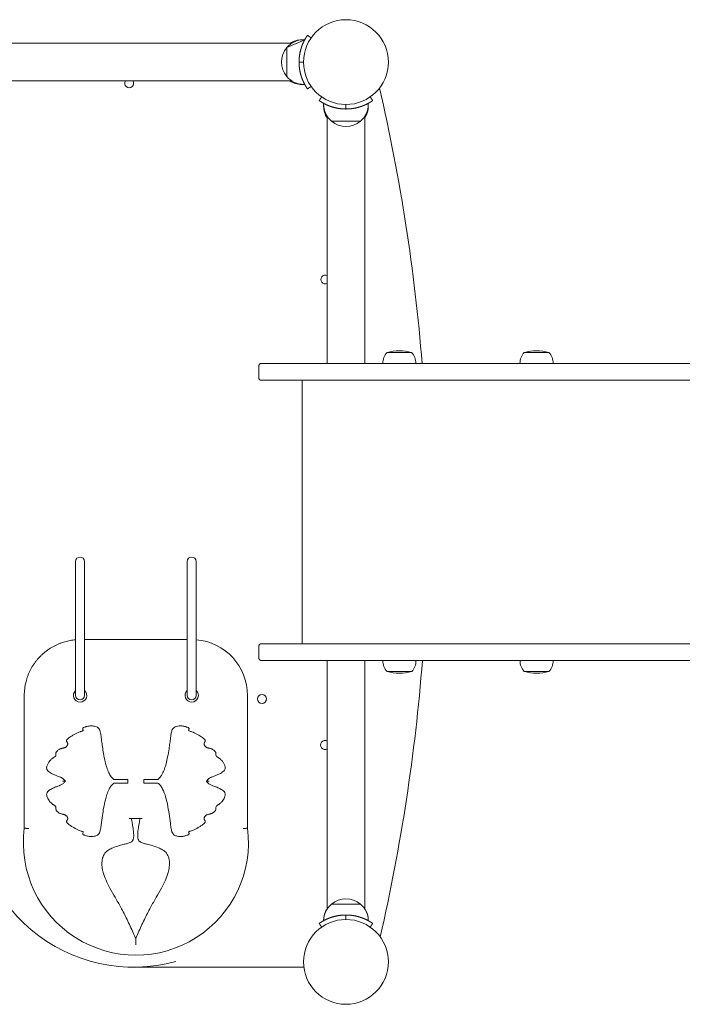
# Model space of a CAD drawing. Units: millimetres. Extents: x -4534 to 4839, y -3372 to 6460.
# Drawn here: x -2028 to -1434, y 1552 to 2434 of the extents above; entities that cross this region are included whole.
import ezdxf

# ---------------------------------------------------------------- set-up
doc = ezdxf.new("R2010")
doc.units = ezdxf.units.MM
doc.layers.add('Toestel 2D', color=7, linetype='Continuous', lineweight=20)

# ---------------------------------------------------------------- blocks, each defined once
blk = doc.blocks.new('FK-15-RPS9')
at = {"layer": 'Toestel 2D', "lineweight": 13}
for p, q in [((-1784.09, 2412.4), (-2168.33, 2412.4)), ((-1777.53, 2395.55), (-1773.53, 2395.55)), ((-1784.09, 2378.7), (-2494.15, 2378.7)), ((-1773.32, 2375.55), (-1772.47, 2375.55)), ((-1735.53, 2353.55), (-1735.53, 2357.55)), ((-1752.38, 2346.99), (-1752.38, 2125.55)), ((-1718.68, 2346.99), (-1718.68, 2125.55)), ((-1774.74, 2110.55), (-1774.74, 1874.55)), ((-1877.75, 1878.23), (-1969.75, 1878.23)), ((-1752.38, 1859.55), (-1752.38, 1636.94)), ((-1718.68, 1859.55), (-1718.68, 1636.94)), ((-1929.83, 1717.88), (-1918.03, 1717.88)), ((-1735.53, 1631.55), (-1735.53, 1627.55)), ((-1921.58, 1584.89), (-1773.25, 1584.89))]:
    blk.add_line(p, q, dxfattribs=at)
for points in [[(-1772.47, 2415.55), (-1773.32, 2415.55, 0.219217), (-1788.51, 2408.55, 0.369332), (-1788.51, 2382.55), (-1788.51, 2408.55)], [(-1977.75, 1948.23), (-1977.75, 1828.23, 1), (-1969.75, 1828.23), (-1969.75, 1948.23, 1)], [(-1869.75, 1828.23), (-1869.75, 1948.23, 1), (-1877.75, 1948.23), (-1877.75, 1828.23, 1)]]:
    blk.add_lwpolyline(points, format="xyb", close=True, dxfattribs=at)
for points in [[(-1773.32, 2415.55), (-1774.99, 2415.55, 0.143189), (-1785.77, 2412.4)], [(-1785.77, 2378.7, 0.143189), (-1774.99, 2375.55), (-1773.32, 2375.55)], [(-2535.24, 2358.08, 0.220912), (-2468.7, 2200.8, 0.106463), (-2312.66, 2110.71, -0.354265), (-2067.68, 1741.04, 0.524971), (-1888.09, 1589.89)], [(-1755.53, 2358.62), (-1755.53, 2357.77, 0.219217), (-1748.53, 2342.57, 0.369332), (-1722.53, 2342.57), (-1748.53, 2342.57), (-1722.53, 2342.57, 0.219217), (-1715.53, 2357.77), (-1715.53, 2358.62)], [(-1755.53, 2357.77), (-1755.53, 2356.09, 0.143189), (-1752.38, 2345.32)], [(-1718.68, 2345.32, 0.143189), (-1715.53, 2356.09), (-1715.53, 2357.77)], [(-1672.82, 2125.55, 0.185528), (-1676.66, 2135.55), (-1698.71, 2135.55, 0.185528), (-1702.55, 2125.55)], [(-1549.86, 2125.55, 0.185528), (-1553.7, 2135.55), (-1575.75, 2135.55, 0.185528), (-1579.59, 2125.55)], [(-2023.75, 1709.29, 1.137448), (-1823.75, 1709.29), (-1823.75, 1828.23, 0.390947), (-1869.75, 1878.07)], [(-1702.5, 1859.55, 0.185528), (-1698.65, 1849.55), (-1676.61, 1849.55, 0.185528), (-1672.77, 1859.55)], [(-1579.54, 1859.55, 0.185528), (-1575.69, 1849.55), (-1553.65, 1849.55, 0.185528), (-1549.81, 1859.55)], [(-1715.54, 1626.48, 0.215029), (-1722.53, 1641.36, 0.369332), (-1748.53, 1641.36), (-1722.53, 1641.36), (-1748.53, 1641.36, 0.215029), (-1755.53, 1626.48)], [(-1752.38, 1637.46, 0.143189), (-1755.53, 1626.69), (-1755.53, 1626.48)], [(-1715.53, 1626.48), (-1715.53, 1626.69, 0.143189), (-1718.68, 1637.46)]]:
    blk.add_lwpolyline(points, format="xyb", dxfattribs=at)
for centre, radius in [((-1735.53, 2395.55), 38), ((-1735.53, 2395.55), 38), ((-1735.53, 2395.55), 38), ((-1735.53, 2395.55), 38), ((-1810.7, 1825.12), 4), ((-1735.53, 1589.55), 38), ((-1735.53, 1589.55), 38)]:
    blk.add_circle(centre, radius, dxfattribs=at)
for centre, radius, start, end in [((-1773.32, 2395.55), 20, 220.5416, 270), ((-1929.73, 2376.63), 4, 148.80357, 31.19643), ((-3353.75, 1990.77), 1691.85, 4.5692, 13.03244), ((-1753.92, 2200.81), 4, 67.44932, 292.55068), ((-1687.68, 2092.3), 44.63, 75.73025, 104.26975), ((-1564.72, 2092.3), 44.63, 75.73025, 104.26975), ((-3353.75, 1990.77), 1691.85, 347.06214, 355.55157), ((-1687.63, 1892.8), 44.63, 255.73025, 284.26975), ((-1564.67, 1892.8), 44.63, 255.73025, 284.26975), ((-1973.75, 1828.23), 6, 131.81031, 48.18969), ((-1873.75, 1828.23), 6, 131.81031, 48.18969), ((-1754.31, 1783.81), 4, 61.19231, 298.80769)]:
    blk.add_arc(centre, radius, start, end, dxfattribs=at)
for points, weights, knots in [([(-1766.72, 2417.27), (-1767.81, 2418.03), (-1768.91, 2418.79), (-1770, 2419.55), (-1770, 2419.55), (-1770.05, 2419.48), (-1770.25, 2419.18), (-1770.41, 2418.95), (-1771.02, 2418.03), (-1771.62, 2417.07), (-1772.58, 2415.34), (-1772.94, 2414.67), (-1773.68, 2413.15), (-1774.06, 2412.3), (-1774.81, 2410.47), (-1775.17, 2409.48), (-1775.83, 2407.43), (-1776.13, 2406.36), (-1776.66, 2404.16), (-1776.9, 2402.93), (-1777.28, 2400.37), (-1777.41, 2399.04), (-1777.52, 2396.99), (-1777.53, 2396.27), (-1777.53, 2395.55), (-1777.53, 2395.55), (-1777.53, 2395.55), (-1777.53, 2395.55), (-1777.53, 2394.83), (-1777.52, 2394.12), (-1777.41, 2392.06), (-1777.28, 2390.73), (-1776.9, 2388.17), (-1776.66, 2386.94), (-1776.13, 2384.74), (-1775.83, 2383.67), (-1775.17, 2381.62), (-1774.81, 2380.63), (-1774.06, 2378.8), (-1773.68, 2377.95), (-1772.94, 2376.43), (-1772.58, 2375.76), (-1771.62, 2374.03), (-1771.02, 2373.08), (-1770.41, 2372.15), (-1770.25, 2371.92), (-1770.05, 2371.62), (-1770, 2371.55), (-1770, 2371.55), (-1768.91, 2372.31), (-1767.81, 2373.07), (-1766.72, 2373.84)], [1, 1, 1, 1, 1, 1, 1, 1, 1, 1, 1, 1, 1, 1, 1, 1, 1, 1, 1, 1, 1, 1, 1, 1, 1, 0.999999999997, 0.999999999997, 1, 1, 1, 1, 1, 1, 1, 1, 1, 1, 1, 1, 1, 1, 1, 1, 1, 1, 1, 1, 1, 1, 1, 1, 1], [0, 0, 0, 0, 1, 1, 1, 1.345585, 1.345585, 1.69117, 1.69117, 2.382341, 2.382341, 2.730085, 2.730085, 3.077829, 3.077829, 3.425573, 3.425573, 3.773317, 3.773317, 4.148137, 4.148137, 4.522957, 4.522957, 4.723196, 4.723196, 4.723196, 4.723202, 4.723202, 4.723202, 4.923338, 4.923338, 5.298182, 5.298182, 5.673025, 5.673025, 6.020777, 6.020777, 6.368529, 6.368529, 6.716281, 6.716281, 7.064033, 7.064033, 7.755218, 7.755218, 8.100811, 8.100811, 8.446403, 8.446403, 8.446403, 9.446403, 9.446403, 9.446403, 9.446403]), ([(-1757.25, 2364.37), (-1758.01, 2363.27), (-1758.77, 2362.18), (-1759.53, 2361.08), (-1759.53, 2361.08), (-1759.46, 2361.04), (-1759.17, 2360.83), (-1758.94, 2360.67), (-1758.01, 2360.06), (-1757.06, 2359.46), (-1755.32, 2358.5), (-1754.65, 2358.15), (-1753.13, 2357.41), (-1752.29, 2357.02), (-1750.45, 2356.28), (-1749.46, 2355.91), (-1747.41, 2355.25), (-1746.35, 2354.95), (-1744.14, 2354.43), (-1742.91, 2354.18), (-1740.36, 2353.81), (-1739.03, 2353.67), (-1736.97, 2353.57), (-1736.25, 2353.55), (-1735.53, 2353.55), (-1735.53, 2353.55), (-1735.53, 2353.55), (-1735.53, 2353.55), (-1734.82, 2353.55), (-1734.1, 2353.57), (-1732.04, 2353.67), (-1730.71, 2353.81), (-1728.15, 2354.18), (-1726.92, 2354.43), (-1724.72, 2354.95), (-1723.66, 2355.25), (-1721.6, 2355.91), (-1720.62, 2356.28), (-1718.78, 2357.02), (-1717.93, 2357.41), (-1716.41, 2358.15), (-1715.74, 2358.5), (-1714.01, 2359.46), (-1713.06, 2360.06), (-1712.13, 2360.67), (-1711.9, 2360.83), (-1711.6, 2361.04), (-1711.53, 2361.08), (-1711.53, 2361.08), (-1712.3, 2362.18), (-1713.06, 2363.27), (-1713.82, 2364.37)], [1, 1, 1, 1, 1, 1, 1, 1, 1, 1, 1, 1, 1, 1, 1, 1, 1, 1, 1, 1, 1, 1, 1, 1, 1, 0.999999999997, 0.999999999997, 1, 1, 1, 1, 1, 1, 1, 1, 1, 1, 1, 1, 1, 1, 1, 1, 1, 1, 1, 1, 1, 1, 1, 1, 1], [0, 0, 0, 0, 1, 1, 1, 1.345585, 1.345585, 1.69117, 1.69117, 2.382341, 2.382341, 2.730085, 2.730085, 3.077829, 3.077829, 3.425573, 3.425573, 3.773317, 3.773317, 4.148137, 4.148137, 4.522957, 4.522957, 4.723196, 4.723196, 4.723196, 4.723202, 4.723202, 4.723202, 4.923338, 4.923338, 5.298182, 5.298182, 5.673025, 5.673025, 6.020777, 6.020777, 6.368529, 6.368529, 6.716281, 6.716281, 7.064033, 7.064033, 7.755218, 7.755218, 8.100811, 8.100811, 8.446403, 8.446403, 8.446403, 9.446403, 9.446403, 9.446403, 9.446403]), ([(-995.85, 2123.55), (-995.85, 2123.56), (-995.85, 2123.56), (-995.85, 2123.57), (-995.84, 2123.58), (-995.82, 2123.6), (-995.79, 2123.61), (-995.7, 2123.65), (-995.64, 2123.67), (-995.51, 2123.7), (-995.44, 2123.71), (-995.24, 2123.75), (-995.1, 2123.78), (-994.6, 2123.86), (-994.19, 2123.92), (-993.36, 2124.04), (-992.94, 2124.09), (-991.66, 2124.25), (-990.81, 2124.36), (-987.62, 2124.73), (-984.96, 2125), (-979.6, 2125.42), (-976.91, 2125.55), (-974.46, 2125.55), (-1246.26, 2125.55), (-1518.07, 2125.55), (-1789.88, 2125.55), (-1797.1, 2125.55), (-1804.32, 2125.55), (-1811.54, 2125.55), (-1812.71, 2125.55), (-1813.54, 2124.72), (-1813.54, 2123.55), (-1813.54, 2119.88), (-1813.54, 2116.22), (-1813.54, 2112.55), (-1813.54, 2111.38), (-1812.71, 2110.55), (-1811.54, 2110.55), (-1804.32, 2110.55), (-1797.1, 2110.55), (-1789.88, 2110.55), (-1518.07, 2110.55), (-1246.26, 2110.55), (-974.46, 2110.55)], [1, 1, 1, 1, 1, 1, 1, 1, 1, 1, 1, 1, 1, 1, 1, 1, 1, 1, 1, 1, 1, 1, 1, 1, 1, 1, 1, 1, 1, 1, 0.804737854124, 0.804737854124, 1, 1, 1, 1, 0.804737854124, 0.804737854124, 1, 1, 1, 1, 1, 1, 1], [0, 0, 0, 0, 0.001574, 0.001574, 0.003147, 0.003147, 0.012182, 0.012182, 0.031395, 0.031395, 0.050607, 0.050607, 0.089033, 0.089033, 0.208259, 0.208259, 0.327484, 0.327484, 0.565936, 0.565936, 1.30404, 1.30404, 2.042145, 2.042145, 2.042145, 3.042145, 3.042145, 3.042145, 4.042145, 4.042145, 4.042145, 5.612941, 5.612941, 5.612941, 6.612941, 6.612941, 6.612941, 8.183737, 8.183737, 8.183737, 9.183737, 9.183737, 9.183737, 10.183737, 10.183737, 10.183737, 10.183737]), ([(-1977.75, 1878.07), (-2005.13, 1875.87), (-2023.75, 1855.69), (-2023.75, 1828.23), (-2023.75, 1788.58), (-2023.75, 1748.94), (-2023.75, 1709.29), (-2023.75, 1709.29), (-2023.65, 1709.28), (-2023.26, 1709.26), (-2022.97, 1709.24), (-2022.24, 1709.19), (-2021.8, 1709.16), (-2021.08, 1709.12), (-2020.82, 1709.1), (-2020.3, 1709.07), (-2020.03, 1709.05), (-2019.76, 1709.03), (-2019.76, 1709.03), (-2019.75, 1709.03)], [1, 0.82323128189, 0.82323128189, 1, 1, 1, 1, 1, 1, 1, 1, 1, 1, 1, 1, 1, 1, 1, 1, 1], [0, 0, 0, 0, 1.490711, 1.490711, 1.490711, 2.490711, 2.490711, 2.490711, 2.646667, 2.646667, 2.802791, 2.802791, 2.959251, 2.959251, 3.039789, 3.039789, 3.120341, 3.120341, 3.121277, 3.121277, 3.121277, 3.121277]), ([(-995.8, 1861.55), (-995.8, 1861.55), (-995.8, 1861.54), (-995.79, 1861.53), (-995.79, 1861.53), (-995.77, 1861.5), (-995.73, 1861.49), (-995.65, 1861.45), (-995.59, 1861.44), (-995.46, 1861.4), (-995.39, 1861.39), (-995.19, 1861.35), (-995.05, 1861.32), (-994.54, 1861.24), (-994.14, 1861.18), (-993.31, 1861.07), (-992.89, 1861.01), (-991.61, 1860.85), (-990.75, 1860.75), (-987.57, 1860.38), (-984.9, 1860.1), (-979.55, 1859.69), (-976.86, 1859.55), (-974.4, 1859.55), (-1246.21, 1859.55), (-1518.02, 1859.55), (-1789.82, 1859.55), (-1797.05, 1859.55), (-1804.27, 1859.55), (-1811.49, 1859.55), (-1812.66, 1859.55), (-1813.49, 1860.38), (-1813.49, 1861.55), (-1813.49, 1865.22), (-1813.49, 1868.88), (-1813.49, 1872.55), (-1813.49, 1873.72), (-1812.66, 1874.55), (-1811.49, 1874.55), (-1804.27, 1874.55), (-1797.05, 1874.55), (-1789.82, 1874.55), (-1518.02, 1874.55), (-1246.21, 1874.55), (-974.4, 1874.55)], [1, 1, 1, 1, 1, 1, 1, 1, 1, 1, 1, 1, 1, 1, 1, 1, 1, 1, 1, 1, 1, 1, 1, 1, 1, 1, 1, 1, 1, 1, 0.804737854124, 0.804737854124, 1, 1, 1, 1, 0.804737854124, 0.804737854124, 1, 1, 1, 1, 1, 1, 1], [0, 0, 0, 0, 0.001574, 0.001574, 0.003147, 0.003147, 0.012182, 0.012182, 0.031395, 0.031395, 0.050607, 0.050607, 0.089033, 0.089033, 0.208259, 0.208259, 0.327484, 0.327484, 0.565936, 0.565936, 1.30404, 1.30404, 2.042145, 2.042145, 2.042145, 3.042145, 3.042145, 3.042145, 4.042145, 4.042145, 4.042145, 5.612941, 5.612941, 5.612941, 6.612941, 6.612941, 6.612941, 8.183737, 8.183737, 8.183737, 9.183737, 9.183737, 9.183737, 10.183737, 10.183737, 10.183737, 10.183737]), ([(-1713.82, 1620.74), (-1713.06, 1621.83), (-1712.3, 1622.92), (-1711.53, 1624.02), (-1711.53, 1624.02), (-1711.6, 1624.07), (-1711.9, 1624.27), (-1712.13, 1624.43), (-1713.06, 1625.04), (-1714.01, 1625.64), (-1715.74, 1626.6), (-1716.41, 1626.96), (-1717.93, 1627.7), (-1718.78, 1628.08), (-1720.62, 1628.82), (-1721.6, 1629.19), (-1723.65, 1629.85), (-1724.72, 1630.15), (-1726.92, 1630.68), (-1728.15, 1630.92), (-1730.71, 1631.29), (-1732.04, 1631.43), (-1734.1, 1631.53), (-1734.82, 1631.55), (-1735.53, 1631.55), (-1735.53, 1631.55), (-1735.53, 1631.55), (-1735.53, 1631.55), (-1736.25, 1631.55), (-1736.97, 1631.53), (-1739.03, 1631.43), (-1740.36, 1631.29), (-1742.91, 1630.92), (-1744.14, 1630.68), (-1746.35, 1630.15), (-1747.41, 1629.85), (-1749.46, 1629.19), (-1750.45, 1628.82), (-1752.28, 1628.08), (-1753.13, 1627.7), (-1754.65, 1626.96), (-1755.32, 1626.6), (-1757.06, 1625.64), (-1758.01, 1625.04), (-1758.94, 1624.43), (-1759.17, 1624.27), (-1759.46, 1624.07), (-1759.53, 1624.02), (-1759.53, 1624.02), (-1758.77, 1622.92), (-1758.01, 1621.83), (-1757.25, 1620.74)], [1, 1, 1, 1, 1, 1, 1, 1, 1, 1, 1, 1, 1, 1, 1, 1, 1, 1, 1, 1, 1, 1, 1, 1, 1, 0.999999999997, 0.999999999997, 1, 1, 1, 1, 1, 1, 1, 1, 1, 1, 1, 1, 1, 1, 1, 1, 1, 1, 1, 1, 1, 1, 1, 1, 1], [0, 0, 0, 0, 1, 1, 1, 1.345585, 1.345585, 1.69117, 1.69117, 2.382341, 2.382341, 2.730085, 2.730085, 3.077829, 3.077829, 3.425573, 3.425573, 3.773317, 3.773317, 4.148137, 4.148137, 4.522957, 4.522957, 4.723196, 4.723196, 4.723196, 4.723202, 4.723202, 4.723202, 4.923338, 4.923338, 5.298182, 5.298182, 5.673025, 5.673025, 6.020777, 6.020777, 6.368529, 6.368529, 6.716281, 6.716281, 7.064033, 7.064033, 7.755218, 7.755218, 8.100811, 8.100811, 8.446403, 8.446403, 8.446403, 9.446403, 9.446403, 9.446403, 9.446403])]:
    blk.add_rational_spline(points, weights, degree=3, knots=knots, dxfattribs=at)
for points, knots in [([(-1996.04, 1773.63), (-1995.62, 1774.04), (-1995.48, 1774.47), (-1995.45, 1774.93), (-1995.45, 1774.94), (-1995.45, 1774.94), (-1995.44, 1775.09), (-1995.44, 1775.16), (-1995.45, 1775.37), (-1995.45, 1775.46), (-1995.46, 1775.71), (-1995.47, 1775.84), (-1995.47, 1776.26), (-1995.45, 1776.5), (-1995.35, 1776.94), (-1995.28, 1777.15), (-1994.95, 1777.82), (-1994.57, 1778.29), (-1993.78, 1779.02), (-1993.43, 1779.29), (-1992.64, 1779.81), (-1992.18, 1780.06), (-1991.35, 1780.43), (-1990.98, 1780.56), (-1990.32, 1780.76), (-1990.02, 1780.83), (-1989.45, 1780.96), (-1989.17, 1781.02), (-1988.63, 1781.14), (-1988.38, 1781.19), (-1987.86, 1781.34), (-1987.59, 1781.43), (-1987.08, 1781.66), (-1986.85, 1781.79), (-1986.49, 1782.03), (-1986.35, 1782.13), (-1986.07, 1782.37), (-1985.93, 1782.51), (-1985.69, 1782.78), (-1985.6, 1782.89), (-1985.44, 1783.11), (-1985.38, 1783.2), (-1985.26, 1783.4), (-1985.21, 1783.5), (-1985.11, 1783.69), (-1985.07, 1783.78), (-1985, 1783.95), (-1984.97, 1784.04), (-1984.92, 1784.21), (-1984.9, 1784.29), (-1984.87, 1784.45), (-1984.86, 1784.51), (-1984.85, 1784.66), (-1984.84, 1784.74), (-1984.84, 1784.94), (-1984.85, 1785.04), (-1984.88, 1785.27), (-1984.9, 1785.37), (-1984.96, 1785.59), (-1985, 1785.66), (-1985.08, 1785.87), (-1985.12, 1785.94), (-1985.2, 1786.08), (-1985.24, 1786.14), (-1985.34, 1786.32), (-1985.41, 1786.41), (-1985.51, 1786.57), (-1985.56, 1786.64), (-1985.64, 1786.78), (-1985.68, 1786.85), (-1985.88, 1787.22), (-1985.92, 1787.41), (-1985.91, 1787.78), (-1985.87, 1787.94), (-1985.79, 1788.12), (-1985.74, 1788.22), (-1985.68, 1788.33), (-1985.48, 1788.64), (-1985.31, 1788.85), (-1984.83, 1789.34), (-1984.52, 1789.62), (-1983.76, 1790.24), (-1983.31, 1790.58), (-1982.23, 1791.35), (-1981.59, 1791.77), (-1980.09, 1792.71), (-1979.23, 1793.21), (-1977.6, 1794.09), (-1976.84, 1794.46), (-1975.32, 1795.16), (-1974.55, 1795.47), (-1973.44, 1795.85), (-1973.1, 1795.96), (-1972.76, 1796.06), (-1972.18, 1796.23), (-1971.76, 1796.34), (-1971.49, 1796.44), (-1971.28, 1796.51), (-1971.15, 1796.59), (-1971.09, 1796.69), (-1971.04, 1796.76), (-1971.02, 1796.85), (-1971.03, 1796.96), (-1971.04, 1797.12), (-1971.1, 1797.33), (-1971.17, 1797.56), (-1971.24, 1797.79), (-1971.31, 1798.04), (-1971.35, 1798.29), (-1971.36, 1798.33), (-1971.36, 1798.37), (-1971.37, 1798.4), (-1971.38, 1798.54), (-1971.38, 1798.64), (-1971.35, 1798.88), (-1971.31, 1798.98), (-1971.19, 1799.17), (-1971.12, 1799.25), (-1970.86, 1799.42), (-1970.66, 1799.52), (-1970.02, 1799.72), (-1969.65, 1799.83), (-1968.9, 1800.05), (-1968.53, 1800.16), (-1967.7, 1800.41), (-1967.24, 1800.54), (-1966.25, 1800.76), (-1965.71, 1800.85), (-1964.72, 1800.95), (-1964.27, 1800.97), (-1963.09, 1800.97), (-1962.35, 1800.92), (-1961.14, 1800.74), (-1960.68, 1800.65), (-1959.44, 1800.32), (-1958.71, 1800.04), (-1957.66, 1799.37), (-1957.29, 1799.03), (-1956.58, 1798.09), (-1956.28, 1797.44), (-1955.8, 1796.02), (-1955.61, 1795.26), (-1955.23, 1793.38), (-1955.06, 1792.22), (-1954.74, 1789.9), (-1954.59, 1788.73), (-1954.22, 1785.8), (-1953.99, 1784.03), (-1953.45, 1780.25), (-1953.13, 1778.24), (-1952.35, 1773.75), (-1951.86, 1771.27), (-1950.86, 1767.13), (-1950.4, 1765.46), (-1949.32, 1762.16), (-1948.7, 1760.52), (-1947.34, 1757.74), (-1946.67, 1756.56), (-1945.18, 1754.6), (-1944.43, 1753.77), (-1943.47, 1753.07), (-1943.47, 1753.07), (-1943.44, 1753.07), (-1943.31, 1753.07), (-1943.21, 1753.07), (-1942.9, 1753.07), (-1942.67, 1753.07), (-1942.1, 1753.07), (-1941.73, 1753.07), (-1940.94, 1753.07), (-1940.52, 1753.07), (-1940.09, 1753.07), (-1937.05, 1753.07), (-1934.01, 1753.07), (-1930.97, 1753.07), (-1930.97, 1751.97), (-1930.97, 1750.87), (-1930.97, 1749.76), (-1934.01, 1749.76), (-1937.05, 1749.76), (-1940.09, 1749.76), (-1940.78, 1749.76), (-1941.45, 1749.76), (-1942.41, 1749.76), (-1942.73, 1749.76), (-1943.13, 1749.76), (-1943.26, 1749.76), (-1943.38, 1749.76), (-1943.42, 1749.76), (-1943.46, 1749.76), (-1943.47, 1749.76), (-1943.47, 1749.76), (-1944.49, 1749.01), (-1945.28, 1748.13), (-1946.63, 1746.31), (-1947.18, 1745.36), (-1947.67, 1744.41), (-1948.49, 1742.82), (-1949.13, 1741.2), (-1950.23, 1737.95), (-1950.69, 1736.31), (-1951.71, 1732.25), (-1952.21, 1729.81), (-1953.05, 1725.14), (-1953.4, 1722.91), (-1954.14, 1717.82), (-1954.47, 1714.96), (-1954.98, 1711.12), (-1955.13, 1710.08), (-1955.51, 1708.03), (-1955.72, 1707.04), (-1956.29, 1705.35), (-1956.62, 1704.66), (-1957.38, 1703.71), (-1957.77, 1703.37), (-1959.01, 1702.64), (-1960, 1702.32), (-1961.76, 1701.99), (-1962.51, 1701.9), (-1964.38, 1701.83), (-1965.48, 1701.92), (-1967.02, 1702.24), (-1967.47, 1702.36), (-1968.42, 1702.64), (-1968.92, 1702.79), (-1969.68, 1703.02), (-1969.93, 1703.09), (-1970.36, 1703.22), (-1970.55, 1703.28), (-1970.83, 1703.4), (-1970.93, 1703.46), (-1971.16, 1703.62), (-1971.24, 1703.72), (-1971.35, 1703.97), (-1971.39, 1704.13), (-1971.37, 1704.43), (-1971.36, 1704.48), (-1971.35, 1704.55), (-1971.3, 1704.85), (-1971.2, 1705.17), (-1971.12, 1705.43), (-1971.06, 1705.64), (-1971.02, 1705.81), (-1971.03, 1705.94), (-1971.03, 1706.04), (-1971.06, 1706.13), (-1971.12, 1706.19), (-1971.22, 1706.3), (-1971.39, 1706.37), (-1971.66, 1706.46), (-1971.93, 1706.54), (-1972.29, 1706.64), (-1972.76, 1706.78), (-1972.78, 1706.78), (-1972.8, 1706.79), (-1972.81, 1706.79), (-1973.86, 1707.11), (-1974.86, 1707.48), (-1977.5, 1708.65), (-1979.13, 1709.54), (-1981.52, 1711.01), (-1982.32, 1711.54), (-1983.58, 1712.46), (-1984.08, 1712.84), (-1984.95, 1713.6), (-1985.33, 1713.99), (-1985.71, 1714.53), (-1985.8, 1714.71), (-1985.94, 1715.14), (-1985.94, 1715.36), (-1985.81, 1715.73), (-1985.77, 1715.83), (-1985.65, 1716.05), (-1985.57, 1716.18), (-1985.39, 1716.46), (-1985.31, 1716.56), (-1985.17, 1716.81), (-1985.13, 1716.88), (-1985.06, 1717.04), (-1985.03, 1717.09), (-1984.98, 1717.23), (-1984.94, 1717.31), (-1984.88, 1717.56), (-1984.86, 1717.68), (-1984.84, 1717.88), (-1984.84, 1717.96), (-1984.84, 1718.24), (-1984.87, 1718.35), (-1984.91, 1718.56), (-1984.93, 1718.65), (-1985, 1718.88), (-1985.05, 1719.01), (-1985.16, 1719.24), (-1985.21, 1719.35), (-1985.35, 1719.59), (-1985.43, 1719.72), (-1985.63, 1719.99), (-1985.75, 1720.13), (-1986.04, 1720.44), (-1986.23, 1720.6), (-1986.65, 1720.93), (-1986.91, 1721.08), (-1987.47, 1721.36), (-1987.78, 1721.47), (-1988.41, 1721.65), (-1988.72, 1721.72), (-1989.32, 1721.85), (-1989.62, 1721.91), (-1990.2, 1722.05), (-1990.49, 1722.13), (-1991.11, 1722.32), (-1991.43, 1722.44), (-1992.18, 1722.77), (-1992.6, 1723), (-1993.34, 1723.48), (-1993.67, 1723.73), (-1994.44, 1724.4), (-1994.82, 1724.85), (-1995.3, 1725.69), (-1995.42, 1726.05), (-1995.47, 1726.63), (-1995.47, 1726.77), (-1995.47, 1727), (-1995.46, 1727.09), (-1995.45, 1727.29), (-1995.45, 1727.4), (-1995.44, 1727.6), (-1995.44, 1727.66), (-1995.44, 1727.78), (-1995.45, 1727.83), (-1995.45, 1727.9), (-1995.45, 1727.9), (-1995.45, 1727.9), (-1995.48, 1728.37), (-1995.62, 1728.79), (-1996.04, 1729.21), (-1996.07, 1729.24), (-1996.1, 1729.26), (-1996.13, 1729.29), (-1996.22, 1729.37), (-1996.29, 1729.43), (-1996.47, 1729.57), (-1996.55, 1729.63), (-1996.77, 1729.78), (-1996.89, 1729.86), (-1997.18, 1730.05), (-1997.34, 1730.15), (-1997.69, 1730.37), (-1997.87, 1730.49), (-1998.27, 1730.77), (-1998.49, 1730.92), (-1998.98, 1731.29), (-1999.24, 1731.51), (-1999.83, 1732.04), (-2000.15, 1732.36), (-2000.86, 1733.13), (-2001.24, 1733.6), (-2002.01, 1734.69), (-2002.4, 1735.32), (-2003.16, 1736.81), (-2003.49, 1737.68), (-2003.75, 1739.11), (-2003.76, 1739.69), (-2003.53, 1740.88), (-2003.23, 1741.48), (-2002.38, 1742.5), (-2001.89, 1742.93), (-2000.83, 1743.71), (-2000.27, 1744.06), (-1998.64, 1744.96), (-1997.54, 1745.47), (-1995.48, 1746.32), (-1994.54, 1746.66), (-1992.91, 1747.23), (-1992.23, 1747.46), (-1991.11, 1747.91), (-1990.73, 1748.09), (-1989.93, 1748.52), (-1989.53, 1748.78), (-1988.48, 1749.61), (-1987.92, 1750.21), (-1987.28, 1751.01), (-1987.12, 1751.21), (-1986.97, 1751.42), (-1987.15, 1751.66), (-1987.35, 1751.91), (-1988.01, 1752.72), (-1988.55, 1753.29), (-1989.6, 1754.11), (-1990.04, 1754.38), (-1990.9, 1754.83), (-1991.32, 1755.01), (-1992.51, 1755.48), (-1993.24, 1755.72), (-1994.85, 1756.29), (-1995.71, 1756.61), (-1997.57, 1757.39), (-1998.55, 1757.84), (-2000.07, 1758.66), (-2000.64, 1759.01), (-2001.76, 1759.79), (-2002.3, 1760.26), (-2002.84, 1760.89), (-2002.96, 1761.04), (-2003.36, 1761.63), (-2003.55, 1762.1), (-2003.76, 1763.11), (-2003.76, 1763.69), (-2003.5, 1765.1), (-2003.18, 1765.97), (-2002.4, 1767.53), (-2001.96, 1768.24), (-2001.14, 1769.35), (-2000.79, 1769.78), (-2000.13, 1770.5), (-1999.84, 1770.79), (-1999.29, 1771.28), (-1999.04, 1771.49), (-1998.6, 1771.83), (-1998.4, 1771.98), (-1998.03, 1772.24), (-1997.86, 1772.34), (-1997.56, 1772.54), (-1997.42, 1772.63), (-1997.19, 1772.78), (-1997.1, 1772.84), (-1996.88, 1772.98), (-1996.76, 1773.06), (-1996.55, 1773.21), (-1996.48, 1773.26), (-1996.32, 1773.38), (-1996.24, 1773.44), (-1996.12, 1773.55), (-1996.1, 1773.58), (-1996.07, 1773.6), (-1996.04, 1773.63)], [0, 0, 0, 0, 1, 1, 1, 1.000611, 1.000611, 1.015421, 1.015421, 1.041503, 1.041503, 1.088393, 1.088393, 1.212211, 1.212211, 1.326289, 1.326289, 1.576964, 1.576964, 1.737456, 1.737456, 1.927939, 1.927939, 2.069749, 2.069749, 2.175169, 2.175169, 2.263592, 2.263592, 2.327826, 2.327826, 2.384804, 2.384804, 2.428634, 2.428634, 2.456932, 2.456932, 2.489535, 2.489535, 2.514614, 2.514614, 2.532712, 2.532712, 2.549021, 2.549021, 2.561566, 2.561566, 2.571216, 2.571216, 2.579047, 2.579047, 2.582963, 2.582963, 2.586879, 2.586879, 2.589511, 2.589511, 2.592142, 2.592142, 2.597406, 2.597406, 2.6092, 2.6092, 2.620994, 2.620994, 2.6505, 2.6505, 2.680006, 2.680006, 2.716115, 2.716115, 2.895935, 2.895935, 3.026112, 3.026112, 3.026112, 3.097382, 3.097382, 3.211413, 3.211413, 3.359654, 3.359654, 3.540524, 3.540524, 3.781576, 3.781576, 4.094943, 4.094943, 4.362307, 4.362307, 4.629665, 4.629665, 4.744782, 4.744782, 4.744782, 4.997835, 4.997835, 4.997835, 5.189161, 5.189161, 5.189161, 5.33148, 5.33148, 5.33148, 5.540655, 5.540655, 5.540655, 5.744782, 5.744782, 5.744782, 5.766534, 5.766534, 5.766534, 5.846279, 5.846279, 5.969061, 5.969061, 6.087433, 6.087433, 6.217379, 6.217379, 6.331717, 6.331717, 6.446049, 6.446049, 6.600749, 6.600749, 6.789871, 6.789871, 6.941881, 6.941881, 7.193222, 7.193222, 7.353434, 7.353434, 7.644975, 7.644975, 7.872438, 7.872438, 8.149948, 8.149948, 8.401888, 8.401888, 8.763073, 8.763073, 9.118142, 9.118142, 9.648026, 9.648026, 10.251239, 10.251239, 10.998889, 10.998889, 11.498889, 11.498889, 11.998885, 11.998885, 12.360886, 12.360886, 12.639867, 12.639867, 12.639867, 12.687123, 12.687123, 12.743314, 12.743314, 12.825929, 12.825929, 12.939651, 12.939651, 13.064308, 13.064308, 13.064308, 14.064308, 14.064308, 14.064308, 15.064308, 15.064308, 15.064308, 16.064308, 16.064308, 16.064308, 16.270715, 16.270715, 16.411977, 16.411977, 16.497772, 16.497772, 16.537003, 16.537003, 16.575039, 16.575039, 16.575039, 16.872342, 16.872342, 17.169645, 17.169645, 17.169645, 17.663975, 17.663975, 18.1583, 18.1583, 18.890291, 18.890291, 19.564219, 19.564219, 20.41734, 20.41734, 20.743775, 20.743775, 21.07021, 21.07021, 21.369005, 21.369005, 21.60278, 21.60278, 21.967379, 21.967379, 22.22063, 22.22063, 22.604347, 22.604347, 22.760177, 22.760177, 22.916007, 22.916007, 22.99296, 22.99296, 23.069912, 23.069912, 23.149071, 23.149071, 23.298854, 23.298854, 23.454376, 23.454376, 23.488828, 23.488828, 23.488828, 23.741881, 23.741881, 23.741881, 23.933208, 23.933208, 23.933208, 24.075527, 24.075527, 24.075527, 24.284701, 24.284701, 24.284701, 24.488828, 24.488828, 24.488828, 24.49549, 24.49549, 24.49549, 24.844771, 24.844771, 25.420833, 25.420833, 25.72009, 25.72009, 25.920537, 25.920537, 26.120984, 26.120984, 26.2393, 26.2393, 26.450881, 26.450881, 26.514851, 26.514851, 26.578821, 26.578821, 26.614158, 26.614158, 26.626273, 26.626273, 26.63158, 26.63158, 26.63647, 26.63647, 26.638915, 26.638915, 26.64136, 26.64136, 26.649303, 26.649303, 26.657245, 26.657245, 26.67313, 26.67313, 26.690746, 26.690746, 26.714101, 26.714101, 26.744462, 26.744462, 26.783931, 26.783931, 26.831692, 26.831692, 26.895556, 26.895556, 26.975394, 26.975394, 27.072109, 27.072109, 27.177128, 27.177128, 27.301521, 27.301521, 27.475559, 27.475559, 27.626094, 27.626094, 27.859646, 27.859646, 28.077646, 28.077646, 28.137305, 28.137305, 28.169263, 28.169263, 28.201221, 28.201221, 28.213504, 28.213504, 28.219938, 28.219938, 28.220418, 28.220418, 28.220418, 29.220418, 29.220418, 29.220418, 29.224435, 29.224435, 29.224435, 29.240064, 29.240064, 29.264004, 29.264004, 29.301709, 29.301709, 29.35813, 29.35813, 29.428657, 29.428657, 29.520342, 29.520342, 29.639533, 29.639533, 29.794481, 29.794481, 29.995913, 29.995913, 30.244628, 30.244628, 30.570238, 30.570238, 30.818146, 30.818146, 31.123694, 31.123694, 31.361984, 31.361984, 31.583928, 31.583928, 31.96929, 31.96929, 32.275755, 32.275755, 32.489367, 32.489367, 32.596173, 32.596173, 32.702979, 32.702979, 32.902514, 32.902514, 32.970918, 32.970918, 32.970918, 33.053892, 33.053892, 33.242183, 33.242183, 33.358312, 33.358312, 33.47444, 33.47444, 33.706701, 33.706701, 33.991275, 33.991275, 34.334129, 34.334129, 34.552792, 34.552792, 34.811135, 34.811135, 34.890764, 34.890764, 35.119415, 35.119415, 35.366376, 35.366376, 35.689448, 35.689448, 35.967156, 35.967156, 36.154119, 36.154119, 36.297937, 36.297937, 36.408566, 36.408566, 36.493666, 36.493666, 36.559127, 36.559127, 36.609482, 36.609482, 36.641258, 36.641258, 36.679617, 36.679617, 36.698797, 36.698797, 36.717977, 36.717977, 36.717977, 36.721636, 36.721636, 36.721636, 36.721636]), ([(-1851.46, 1729.21), (-1851.88, 1728.79), (-1852.03, 1728.37), (-1852.06, 1727.9), (-1852.06, 1727.9), (-1852.06, 1727.9), (-1852.06, 1727.83), (-1852.06, 1727.78), (-1852.06, 1727.66), (-1852.06, 1727.6), (-1852.06, 1727.4), (-1852.05, 1727.29), (-1852.04, 1727.09), (-1852.04, 1727), (-1852.04, 1726.77), (-1852.04, 1726.63), (-1852.09, 1726.05), (-1852.2, 1725.69), (-1852.69, 1724.85), (-1853.07, 1724.4), (-1853.84, 1723.73), (-1854.17, 1723.48), (-1854.91, 1723), (-1855.33, 1722.77), (-1856.08, 1722.44), (-1856.4, 1722.32), (-1857.01, 1722.13), (-1857.3, 1722.05), (-1857.89, 1721.91), (-1858.19, 1721.85), (-1858.79, 1721.72), (-1859.09, 1721.65), (-1859.72, 1721.47), (-1860.03, 1721.36), (-1860.6, 1721.08), (-1860.85, 1720.93), (-1861.28, 1720.6), (-1861.46, 1720.44), (-1861.76, 1720.13), (-1861.88, 1719.99), (-1862.07, 1719.72), (-1862.16, 1719.59), (-1862.29, 1719.35), (-1862.35, 1719.24), (-1862.46, 1719.01), (-1862.51, 1718.88), (-1862.58, 1718.65), (-1862.6, 1718.56), (-1862.64, 1718.35), (-1862.66, 1718.24), (-1862.67, 1717.96), (-1862.67, 1717.88), (-1862.65, 1717.68), (-1862.63, 1717.56), (-1862.57, 1717.31), (-1862.53, 1717.23), (-1862.48, 1717.09), (-1862.45, 1717.04), (-1862.38, 1716.88), (-1862.34, 1716.81), (-1862.2, 1716.56), (-1862.12, 1716.46), (-1861.94, 1716.18), (-1861.86, 1716.05), (-1861.74, 1715.83), (-1861.7, 1715.73), (-1861.57, 1715.36), (-1861.57, 1715.14), (-1861.71, 1714.71), (-1861.8, 1714.53), (-1862.18, 1713.99), (-1862.56, 1713.6), (-1863.43, 1712.84), (-1863.93, 1712.46), (-1865.19, 1711.54), (-1865.99, 1711.01), (-1868.37, 1709.54), (-1870.01, 1708.65), (-1872.65, 1707.48), (-1873.65, 1707.11), (-1874.69, 1706.79), (-1874.71, 1706.79), (-1874.73, 1706.78), (-1874.75, 1706.78), (-1875.22, 1706.64), (-1875.58, 1706.54), (-1875.84, 1706.46), (-1876.12, 1706.37), (-1876.29, 1706.3), (-1876.38, 1706.19), (-1876.45, 1706.13), (-1876.48, 1706.04), (-1876.48, 1705.94), (-1876.49, 1705.81), (-1876.45, 1705.64), (-1876.39, 1705.43), (-1876.31, 1705.17), (-1876.2, 1704.85), (-1876.16, 1704.55), (-1876.15, 1704.49), (-1876.14, 1704.43), (-1876.12, 1704.13), (-1876.15, 1703.97), (-1876.27, 1703.72), (-1876.35, 1703.62), (-1876.58, 1703.46), (-1876.68, 1703.4), (-1876.96, 1703.28), (-1877.14, 1703.22), (-1877.58, 1703.09), (-1877.83, 1703.02), (-1878.6, 1702.79), (-1879.12, 1702.63), (-1880.1, 1702.34), (-1880.56, 1702.22), (-1882.11, 1701.91), (-1883.22, 1701.83), (-1885.12, 1701.91), (-1885.9, 1702.01), (-1887.69, 1702.37), (-1888.65, 1702.7), (-1889.81, 1703.43), (-1890.16, 1703.75), (-1890.89, 1704.66), (-1891.22, 1705.35), (-1891.86, 1707.28), (-1892.12, 1708.58), (-1892.55, 1711.22), (-1892.72, 1712.57), (-1893.24, 1716.67), (-1893.59, 1719.45), (-1894.44, 1725.06), (-1894.93, 1727.91), (-1895.97, 1732.96), (-1896.48, 1735.15), (-1897.82, 1739.71), (-1898.64, 1742.09), (-1899.83, 1744.41), (-1900.36, 1745.43), (-1900.96, 1746.45), (-1902.35, 1748.26), (-1903.1, 1749.07), (-1904.04, 1749.76), (-1904.04, 1749.76), (-1904.07, 1749.76), (-1904.2, 1749.76), (-1904.3, 1749.76), (-1904.61, 1749.76), (-1904.84, 1749.76), (-1905.41, 1749.76), (-1905.78, 1749.76), (-1906.56, 1749.76), (-1906.99, 1749.76), (-1907.41, 1749.76), (-1910.45, 1749.76), (-1913.5, 1749.76), (-1916.54, 1749.76), (-1916.54, 1750.87), (-1916.54, 1751.97), (-1916.54, 1753.07), (-1913.5, 1753.07), (-1910.45, 1753.07), (-1907.41, 1753.07), (-1906.73, 1753.07), (-1906.05, 1753.07), (-1905.1, 1753.07), (-1904.78, 1753.07), (-1904.38, 1753.07), (-1904.25, 1753.07), (-1904.12, 1753.07), (-1904.09, 1753.07), (-1904.05, 1753.07), (-1904.04, 1753.07), (-1904.04, 1753.07), (-1903.11, 1753.75), (-1902.37, 1754.55), (-1901.1, 1756.21), (-1900.56, 1757.07), (-1899.29, 1759.42), (-1898.66, 1760.93), (-1897.56, 1763.98), (-1897.1, 1765.52), (-1896.15, 1769.08), (-1895.7, 1771.11), (-1894.83, 1775.51), (-1894.43, 1777.89), (-1893.79, 1782.03), (-1893.55, 1783.8), (-1893.12, 1787.08), (-1892.94, 1788.61), (-1892.62, 1791.04), (-1892.49, 1791.96), (-1892.16, 1794), (-1891.95, 1795.11), (-1891.5, 1796.67), (-1891.32, 1797.19), (-1890.85, 1798.2), (-1890.53, 1798.67), (-1889.73, 1799.48), (-1889.19, 1799.83), (-1887.82, 1800.42), (-1886.95, 1800.64), (-1885.3, 1800.9), (-1884.55, 1800.97), (-1883.33, 1800.98), (-1882.87, 1800.96), (-1881.86, 1800.86), (-1881.31, 1800.77), (-1880.31, 1800.55), (-1879.86, 1800.42), (-1879.02, 1800.17), (-1878.64, 1800.06), (-1877.88, 1799.83), (-1877.5, 1799.73), (-1876.86, 1799.52), (-1876.65, 1799.43), (-1876.39, 1799.25), (-1876.32, 1799.17), (-1876.2, 1798.98), (-1876.16, 1798.88), (-1876.13, 1798.64), (-1876.13, 1798.54), (-1876.14, 1798.4), (-1876.15, 1798.37), (-1876.15, 1798.33), (-1876.16, 1798.29), (-1876.2, 1798.04), (-1876.27, 1797.79), (-1876.34, 1797.56), (-1876.41, 1797.33), (-1876.47, 1797.12), (-1876.48, 1796.96), (-1876.49, 1796.85), (-1876.47, 1796.76), (-1876.42, 1796.69), (-1876.35, 1796.59), (-1876.23, 1796.51), (-1876.02, 1796.44), (-1875.74, 1796.34), (-1875.33, 1796.23), (-1874.75, 1796.06), (-1874.41, 1795.96), (-1874.07, 1795.85), (-1872.96, 1795.47), (-1872.19, 1795.16), (-1870.66, 1794.46), (-1869.91, 1794.09), (-1868.28, 1793.21), (-1867.42, 1792.71), (-1865.92, 1791.77), (-1865.27, 1791.35), (-1864.19, 1790.58), (-1863.75, 1790.24), (-1862.99, 1789.62), (-1862.67, 1789.34), (-1862.2, 1788.85), (-1862.03, 1788.64), (-1861.83, 1788.33), (-1861.76, 1788.22), (-1861.72, 1788.12), (-1861.63, 1787.94), (-1861.6, 1787.78), (-1861.59, 1787.41), (-1861.63, 1787.22), (-1861.83, 1786.85), (-1861.87, 1786.78), (-1861.95, 1786.64), (-1862, 1786.57), (-1862.1, 1786.41), (-1862.16, 1786.32), (-1862.27, 1786.14), (-1862.3, 1786.08), (-1862.38, 1785.94), (-1862.42, 1785.87), (-1862.51, 1785.66), (-1862.54, 1785.59), (-1862.6, 1785.37), (-1862.63, 1785.27), (-1862.66, 1785.04), (-1862.67, 1784.94), (-1862.67, 1784.74), (-1862.66, 1784.66), (-1862.64, 1784.51), (-1862.64, 1784.45), (-1862.61, 1784.29), (-1862.58, 1784.21), (-1862.53, 1784.04), (-1862.5, 1783.95), (-1862.44, 1783.78), (-1862.4, 1783.69), (-1862.3, 1783.5), (-1862.25, 1783.4), (-1862.13, 1783.2), (-1862.07, 1783.11), (-1861.91, 1782.89), (-1861.82, 1782.78), (-1861.58, 1782.51), (-1861.44, 1782.37), (-1861.15, 1782.13), (-1861.02, 1782.03), (-1860.66, 1781.79), (-1860.43, 1781.66), (-1859.92, 1781.43), (-1859.65, 1781.34), (-1859.13, 1781.19), (-1858.88, 1781.14), (-1858.34, 1781.02), (-1858.06, 1780.96), (-1857.48, 1780.83), (-1857.19, 1780.76), (-1856.52, 1780.56), (-1856.16, 1780.43), (-1855.33, 1780.06), (-1854.87, 1779.81), (-1854.07, 1779.29), (-1853.73, 1779.02), (-1852.94, 1778.29), (-1852.56, 1777.82), (-1852.23, 1777.15), (-1852.16, 1776.94), (-1852.06, 1776.5), (-1852.04, 1776.26), (-1852.04, 1775.84), (-1852.05, 1775.71), (-1852.06, 1775.46), (-1852.06, 1775.37), (-1852.06, 1775.16), (-1852.07, 1775.09), (-1852.06, 1774.94), (-1852.06, 1774.94), (-1852.06, 1774.93), (-1852.03, 1774.47), (-1851.88, 1774.04), (-1851.46, 1773.63), (-1851.44, 1773.6), (-1851.41, 1773.58), (-1851.39, 1773.55), (-1851.27, 1773.44), (-1851.18, 1773.38), (-1851.03, 1773.26), (-1850.95, 1773.21), (-1850.75, 1773.06), (-1850.63, 1772.98), (-1850.41, 1772.84), (-1850.32, 1772.78), (-1850.09, 1772.63), (-1849.95, 1772.54), (-1849.64, 1772.34), (-1849.48, 1772.24), (-1849.11, 1771.98), (-1848.91, 1771.83), (-1848.46, 1771.49), (-1848.22, 1771.28), (-1847.67, 1770.79), (-1847.37, 1770.5), (-1846.71, 1769.78), (-1846.36, 1769.35), (-1845.55, 1768.24), (-1845.11, 1767.53), (-1844.33, 1765.97), (-1844, 1765.1), (-1843.75, 1763.69), (-1843.75, 1763.11), (-1843.95, 1762.1), (-1844.15, 1761.63), (-1844.55, 1761.04), (-1844.66, 1760.89), (-1845.2, 1760.26), (-1845.74, 1759.79), (-1846.87, 1759.01), (-1847.43, 1758.66), (-1848.95, 1757.84), (-1849.93, 1757.39), (-1851.79, 1756.61), (-1852.66, 1756.29), (-1854.27, 1755.72), (-1855, 1755.48), (-1856.19, 1755.01), (-1856.61, 1754.83), (-1857.47, 1754.38), (-1857.91, 1754.11), (-1858.96, 1753.29), (-1859.49, 1752.72), (-1860.16, 1751.91), (-1860.35, 1751.66), (-1860.53, 1751.42), (-1860.38, 1751.21), (-1860.23, 1751.01), (-1859.58, 1750.21), (-1859.03, 1749.61), (-1857.97, 1748.78), (-1857.57, 1748.52), (-1856.78, 1748.09), (-1856.39, 1747.91), (-1855.28, 1747.46), (-1854.6, 1747.23), (-1852.97, 1746.66), (-1852.03, 1746.32), (-1849.97, 1745.47), (-1848.87, 1744.96), (-1847.24, 1744.06), (-1846.67, 1743.71), (-1845.62, 1742.93), (-1845.13, 1742.5), (-1844.28, 1741.48), (-1843.98, 1740.88), (-1843.75, 1739.69), (-1843.75, 1739.11), (-1844.02, 1737.68), (-1844.35, 1736.81), (-1845.11, 1735.32), (-1845.49, 1734.69), (-1846.27, 1733.6), (-1846.65, 1733.13), (-1847.35, 1732.36), (-1847.67, 1732.04), (-1848.27, 1731.51), (-1848.53, 1731.29), (-1849.02, 1730.92), (-1849.24, 1730.77), (-1849.64, 1730.49), (-1849.82, 1730.37), (-1850.17, 1730.15), (-1850.33, 1730.05), (-1850.61, 1729.86), (-1850.74, 1729.78), (-1850.95, 1729.63), (-1851.04, 1729.57), (-1851.21, 1729.43), (-1851.28, 1729.37), (-1851.38, 1729.29), (-1851.41, 1729.26), (-1851.43, 1729.24), (-1851.46, 1729.21)], [0, 0, 0, 0, 1, 1, 1, 1.00048, 1.00048, 1.006914, 1.006914, 1.019197, 1.019197, 1.051155, 1.051155, 1.083113, 1.083113, 1.142772, 1.142772, 1.360772, 1.360772, 1.594324, 1.594324, 1.744859, 1.744859, 1.918897, 1.918897, 2.04329, 2.04329, 2.148309, 2.148309, 2.245024, 2.245024, 2.324862, 2.324862, 2.388726, 2.388726, 2.436488, 2.436488, 2.475957, 2.475957, 2.506317, 2.506317, 2.529672, 2.529672, 2.547289, 2.547289, 2.563173, 2.563173, 2.571116, 2.571116, 2.579058, 2.579058, 2.581503, 2.581503, 2.583948, 2.583948, 2.588838, 2.588838, 2.594145, 2.594145, 2.60626, 2.60626, 2.641597, 2.641597, 2.705567, 2.705567, 2.769537, 2.769537, 2.981118, 2.981118, 3.099434, 3.099434, 3.299881, 3.299881, 3.500329, 3.500329, 3.799585, 3.799585, 4.375647, 4.375647, 4.724928, 4.724928, 4.724928, 4.73159, 4.73159, 4.73159, 4.935717, 4.935717, 4.935717, 5.144892, 5.144892, 5.144892, 5.287211, 5.287211, 5.287211, 5.478537, 5.478537, 5.478537, 5.73159, 5.73159, 5.73159, 5.764748, 5.764748, 5.920387, 5.920387, 6.071234, 6.071234, 6.150506, 6.150506, 6.227458, 6.227458, 6.304411, 6.304411, 6.465364, 6.465364, 6.626318, 6.626318, 7.010538, 7.010538, 7.274538, 7.274538, 7.638966, 7.638966, 7.851413, 7.851413, 8.150208, 8.150208, 8.566242, 8.566242, 8.982275, 8.982275, 9.810531, 9.810531, 10.669699, 10.669699, 11.329335, 11.329335, 12.050773, 12.050773, 12.050773, 12.370495, 12.370495, 12.645379, 12.645379, 12.645379, 12.692632, 12.692632, 12.748808, 12.748808, 12.831371, 12.831371, 12.945174, 12.945174, 13.069819, 13.069819, 13.069819, 14.069819, 14.069819, 14.069819, 15.069819, 15.069819, 15.069819, 16.069819, 16.069819, 16.069819, 16.276254, 16.276254, 16.417488, 16.417488, 16.503308, 16.503308, 16.54253, 16.54253, 16.580551, 16.580551, 16.580551, 16.850889, 16.850889, 17.121228, 17.121228, 17.584472, 17.584472, 18.047717, 18.047717, 18.658449, 18.658449, 19.373593, 19.373593, 19.901592, 19.901592, 20.360337, 20.360337, 20.644843, 20.644843, 21.000443, 21.000443, 21.193936, 21.193936, 21.43308, 21.43308, 21.700606, 21.700606, 22.008552, 22.008552, 22.265144, 22.265144, 22.422729, 22.422729, 22.612233, 22.612233, 22.768546, 22.768546, 22.884908, 22.884908, 23.001277, 23.001277, 23.131593, 23.131593, 23.249831, 23.249831, 23.373151, 23.373151, 23.452897, 23.452897, 23.452897, 23.474646, 23.474646, 23.474646, 23.678772, 23.678772, 23.678772, 23.887947, 23.887947, 23.887947, 24.030266, 24.030266, 24.030266, 24.221592, 24.221592, 24.221592, 24.474646, 24.474646, 24.474646, 24.589762, 24.589762, 24.85712, 24.85712, 25.124484, 25.124484, 25.437852, 25.437852, 25.678904, 25.678904, 25.859773, 25.859773, 26.008014, 26.008014, 26.122045, 26.122045, 26.193315, 26.193315, 26.193315, 26.323492, 26.323492, 26.503312, 26.503312, 26.539421, 26.539421, 26.568927, 26.568927, 26.598433, 26.598433, 26.610227, 26.610227, 26.622022, 26.622022, 26.627285, 26.627285, 26.629917, 26.629917, 26.632548, 26.632548, 26.636464, 26.636464, 26.64038, 26.64038, 26.648212, 26.648212, 26.657862, 26.657862, 26.670407, 26.670407, 26.686715, 26.686715, 26.704813, 26.704813, 26.729893, 26.729893, 26.762496, 26.762496, 26.790793, 26.790793, 26.834623, 26.834623, 26.891602, 26.891602, 26.955835, 26.955835, 27.044259, 27.044259, 27.149678, 27.149678, 27.291488, 27.291488, 27.481971, 27.481971, 27.642463, 27.642463, 27.893138, 27.893138, 28.007216, 28.007216, 28.131034, 28.131034, 28.177924, 28.177924, 28.204006, 28.204006, 28.218816, 28.218816, 28.219427, 28.219427, 28.219427, 29.219427, 29.219427, 29.219427, 29.223086, 29.223086, 29.223086, 29.242266, 29.242266, 29.261446, 29.261446, 29.299805, 29.299805, 29.331581, 29.331581, 29.381936, 29.381936, 29.447397, 29.447397, 29.532497, 29.532497, 29.643126, 29.643126, 29.786944, 29.786944, 29.973907, 29.973907, 30.251615, 30.251615, 30.574687, 30.574687, 30.821648, 30.821648, 31.050299, 31.050299, 31.129928, 31.129928, 31.388271, 31.388271, 31.606934, 31.606934, 31.949788, 31.949788, 32.234362, 32.234362, 32.466623, 32.466623, 32.582751, 32.582751, 32.698879, 32.698879, 32.887171, 32.887171, 32.970145, 32.970145, 32.970145, 33.038549, 33.038549, 33.238084, 33.238084, 33.34489, 33.34489, 33.451696, 33.451696, 33.665308, 33.665308, 33.971773, 33.971773, 34.357135, 34.357135, 34.579079, 34.579079, 34.817369, 34.817369, 35.122917, 35.122917, 35.370825, 35.370825, 35.696435, 35.696435, 35.94515, 35.94515, 36.146582, 36.146582, 36.30153, 36.30153, 36.420721, 36.420721, 36.512406, 36.512406, 36.582933, 36.582933, 36.639354, 36.639354, 36.677059, 36.677059, 36.700999, 36.700999, 36.716628, 36.716628, 36.716628, 36.720645, 36.720645, 36.720645, 36.720645]), ([(-1989.56, 1751.42), (-1989.56, 1751.42), (-1989.55, 1751.42), (-1989.3, 1751.42), (-1989.05, 1751.42), (-1988.58, 1751.42), (-1988.36, 1751.42), (-1987.89, 1751.42), (-1987.66, 1751.42), (-1987.31, 1751.42), (-1987.18, 1751.42), (-1987.01, 1751.42), (-1986.97, 1751.42), (-1986.97, 1751.42)], [-0.3620787, -0.3620787, -0.3620787, -0.3620787, -0.3612218, -0.3612218, -0.287087, -0.287087, -0.2173217, -0.2173217, -0.1329128, -0.1329128, -0.0634876, -0.0634876, 0, 0, 0, 0]), ([(-1860.53, 1751.42), (-1860.53, 1751.42), (-1860.49, 1751.42), (-1860.33, 1751.42), (-1860.2, 1751.42), (-1859.85, 1751.42), (-1859.61, 1751.42), (-1859.15, 1751.42), (-1858.93, 1751.42), (-1858.45, 1751.42), (-1858.21, 1751.42), (-1857.95, 1751.42), (-1857.95, 1751.42), (-1857.95, 1751.42)], [-0.3644409, -0.3644409, -0.3644409, -0.3644409, -0.3003874, -0.3003874, -0.2303436, -0.2303436, -0.1451825, -0.1451825, -0.0747955, -0.0747955, 0, 0, 0.0008646, 0.0008646, 0.0008646, 0.0008646]), ([(-1923.93, 1610.09), (-1924.67, 1611.88), (-1925.43, 1613.67), (-1927.95, 1619.51), (-1929.77, 1623.53), (-1933.46, 1631.16), (-1935.31, 1634.78), (-1938.9, 1641.39), (-1940.61, 1644.41), (-1943.93, 1650.14), (-1945.52, 1652.86), (-1948.27, 1657.94), (-1949.46, 1660.28), (-1951.53, 1664.98), (-1952.42, 1667.33), (-1953.51, 1671.33), (-1953.84, 1672.97), (-1954.23, 1676.3), (-1954.27, 1678), (-1954.03, 1680.68), (-1953.86, 1681.69), (-1953.59, 1682.66), (-1953.17, 1684.19), (-1952.51, 1685.61), (-1950.64, 1688.04), (-1949.43, 1689.06), (-1946.9, 1690.63), (-1945.65, 1691.23), (-1942.52, 1692.52), (-1940.55, 1693.16), (-1937.15, 1694.15), (-1935.71, 1694.52), (-1933.32, 1695.13), (-1932.4, 1695.35), (-1930.9, 1695.76), (-1930.39, 1695.91), (-1929.33, 1696.27), (-1928.78, 1696.48), (-1927.95, 1696.98), (-1927.72, 1697.13), (-1927.27, 1697.52), (-1927.05, 1697.75), (-1926.67, 1698.26), (-1926.52, 1698.52), (-1926.28, 1699.02), (-1926.2, 1699.26), (-1925.99, 1699.92), (-1925.91, 1700.33), (-1925.79, 1701.12), (-1925.76, 1701.5), (-1925.71, 1702.41), (-1925.71, 1702.93), (-1925.74, 1704.09), (-1925.79, 1704.74), (-1925.91, 1706.2), (-1926, 1707.01), (-1926.24, 1708.86), (-1926.39, 1709.89), (-1926.71, 1711.89), (-1926.88, 1712.86), (-1927.29, 1715.19), (-1927.54, 1716.54), (-1927.8, 1717.88)], [0, 0, 0, 0, 0.577326, 0.577326, 1.896044, 1.896044, 3.103521, 3.103521, 4.140383, 4.140383, 5.091146, 5.091146, 5.895191, 5.895191, 6.674386, 6.674386, 7.205157, 7.205157, 7.750661, 7.750661, 8.091601, 8.091601, 8.091601, 8.634661, 8.634661, 9.180277, 9.180277, 9.626245, 9.626245, 10.256001, 10.256001, 10.734899, 10.734899, 11.018513, 11.018513, 11.16032, 11.16032, 11.302127, 11.302127, 11.351347, 11.351347, 11.400567, 11.400567, 11.449508, 11.449508, 11.498449, 11.498449, 11.592632, 11.592632, 11.691348, 11.691348, 11.83154, 11.83154, 12.01379, 12.01379, 12.250715, 12.250715, 12.558718, 12.558718, 12.852568, 12.852568, 13.260394, 13.260394, 13.260394, 13.260394]), ([(-1920.07, 1717.88), (-1920.33, 1716.54), (-1920.58, 1715.19), (-1920.99, 1712.86), (-1921.16, 1711.89), (-1921.48, 1709.89), (-1921.63, 1708.86), (-1921.87, 1707.01), (-1921.96, 1706.2), (-1922.08, 1704.74), (-1922.12, 1704.09), (-1922.15, 1702.93), (-1922.15, 1702.41), (-1922.11, 1701.5), (-1922.07, 1701.12), (-1921.96, 1700.33), (-1921.88, 1699.92), (-1921.67, 1699.26), (-1921.58, 1699.02), (-1921.35, 1698.52), (-1921.2, 1698.26), (-1920.82, 1697.75), (-1920.6, 1697.52), (-1920.14, 1697.13), (-1919.92, 1696.98), (-1919.09, 1696.48), (-1918.54, 1696.27), (-1917.48, 1695.91), (-1916.97, 1695.76), (-1915.47, 1695.35), (-1914.54, 1695.13), (-1912.15, 1694.52), (-1910.72, 1694.15), (-1907.32, 1693.16), (-1905.35, 1692.52), (-1902.21, 1691.23), (-1900.97, 1690.63), (-1898.43, 1689.06), (-1897.23, 1688.04), (-1895.36, 1685.61), (-1894.69, 1684.19), (-1894.27, 1682.66), (-1894.01, 1681.69), (-1893.84, 1680.68), (-1893.6, 1678), (-1893.64, 1676.3), (-1894.02, 1672.97), (-1894.36, 1671.33), (-1895.45, 1667.33), (-1896.34, 1664.98), (-1898.4, 1660.28), (-1899.59, 1657.94), (-1902.35, 1652.86), (-1903.94, 1650.14), (-1907.25, 1644.41), (-1908.97, 1641.39), (-1912.56, 1634.78), (-1914.4, 1631.16), (-1918.09, 1623.53), (-1919.92, 1619.51), (-1922.44, 1613.67), (-1923.19, 1611.88), (-1923.93, 1610.09), (-1923.93, 1610.09), (-1923.93, 1610.07), (-1923.93, 1609.99), (-1923.93, 1609.92), (-1923.93, 1609.69), (-1923.93, 1609.51), (-1923.93, 1608.97), (-1923.93, 1608.51), (-1923.93, 1607.07), (-1923.93, 1605.99), (-1923.93, 1604.87), (-1923.93, 1604.86), (-1923.93, 1604.86)], [0, 0, 0, 0, 0.407826, 0.407826, 0.701677, 0.701677, 1.009679, 1.009679, 1.246604, 1.246604, 1.428854, 1.428854, 1.569046, 1.569046, 1.667762, 1.667762, 1.761946, 1.761946, 1.810886, 1.810886, 1.859827, 1.859827, 1.909047, 1.909047, 1.958267, 1.958267, 2.100074, 2.100074, 2.241881, 2.241881, 2.525495, 2.525495, 3.004394, 3.004394, 3.634149, 3.634149, 4.080117, 4.080117, 4.625733, 4.625733, 5.168793, 5.168793, 5.168793, 5.509733, 5.509733, 6.055237, 6.055237, 6.586008, 6.586008, 7.365203, 7.365203, 8.169248, 8.169248, 9.120011, 9.120011, 10.156873, 10.156873, 11.36435, 11.36435, 12.683068, 12.683068, 13.260394, 13.260394, 13.260394, 13.291048, 13.291048, 13.329575, 13.329575, 13.394995, 13.394995, 13.519596, 13.519596, 13.724278, 13.724278, 13.725292, 13.725292, 13.725292, 13.725292]), ([(-1827.75, 1709.03), (-1827.75, 1709.03), (-1827.75, 1709.03), (-1827.48, 1709.05), (-1827.21, 1709.07), (-1826.68, 1709.1), (-1826.43, 1709.12), (-1825.7, 1709.16), (-1825.27, 1709.19), (-1824.54, 1709.24), (-1824.25, 1709.26), (-1823.86, 1709.28), (-1823.75, 1709.29), (-1823.75, 1709.29)], [-0.0009358, -0.0009358, -0.0009358, -0.0009358, 0, 0, 0.0805585, 0.0805585, 0.1611026, 0.1611026, 0.3175749, 0.3175749, 0.4737114, 0.4737114, 0.6296798, 0.6296798, 0.6296798, 0.6296798])]:
    blk.add_open_spline(points, degree=3, knots=knots, dxfattribs=at)

msp = doc.modelspace()

# ---------------------------------------------------------------- block references
msp.add_blockref('FK-15-RPS9', (0, 0))

doc.saveas('drawing.dxf')
